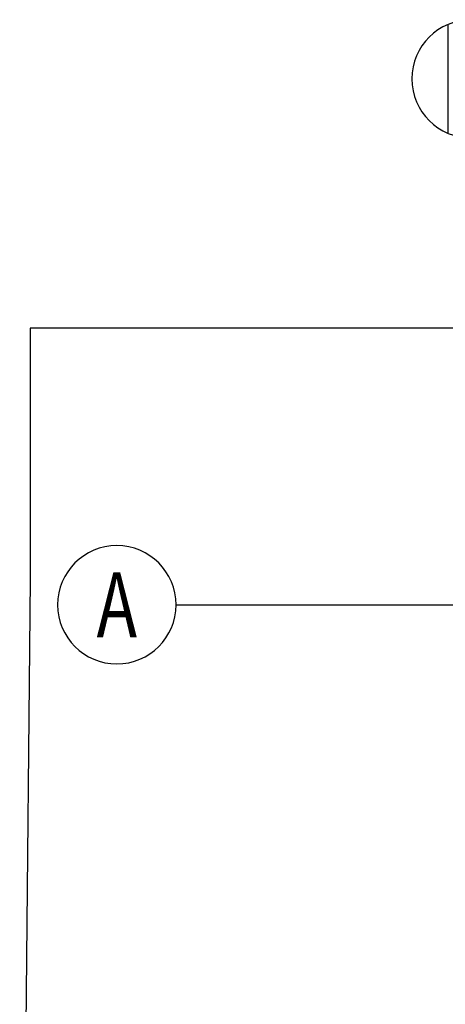
# Model space of a CAD drawing. Units: millimetres. Extents: x 172 to 755, y -117 to -6.
# Drawn here: x 652 to 655, y -87 to -79 of the extents above; entities that cross this region are included whole.
import ezdxf
from ezdxf.enums import TextEntityAlignment as Align

# ---------------------------------------------------------------- set-up
doc = ezdxf.new("R2010")
doc.units = ezdxf.units.MM
doc.linetypes.add('CENTER2', pattern=[1.125, 0.75, -0.125, 0.125, -0.125])
for name, color, linetype in [('33-TEXTO2', 90, 'Continuous'), ('ACHU5 BLANCO', 255, 'Continuous'), ('EJES', 150, 'CENTER2'), ('MUEBLES FIJOS', 171, 'Continuous'), ('Planos', 255, 'Continuous'), ('TEXTO2', 90, 'Continuous')]:
    doc.layers.add(name, color=color, linetype=linetype)
doc.styles.get("Standard").update_dxf_attribs({"font": 'arial.ttf'})
doc.styles.add('TEXTO SED', font='arial.ttf')

# ---------------------------------------------------------------- blocks, each defined once
blk = doc.blocks.new('EJE')
at = {"layer": 'ACHU5 BLANCO'}
h = blk.add_hatch(dxfattribs=at)
h.set_pattern_fill('ANGLE', color=256, style=0)
h.set_pattern_definition([(4e-15, (-5e-10, -0.336), (0, 6.985), [5.08, -1.905]), (90, (-5e-10, -0.336), (-6.985, 0), [5.08, -1.905])])
edge = h.paths.add_edge_path()
edge.add_arc((0.3358, 0), 0.3358, 0, 360)
at = {"linetype": 'Continuous'}
blk.add_circle((0.3358, 0), 0.3358, dxfattribs=at)
at = {"layer": 'TEXTO2'}
blk.add_attdef('A', text='', height=0.3024, dxfattribs=at).set_placement((0.3358, 0), align=Align.MIDDLE_CENTER)
blk = doc.blocks.new('A$C2366310A')
at = {"layer": 'MUEBLES FIJOS'}
for p, q in [((-3.4355, -3.6498, -0.5865), (-38.8379, -3.6498, -0.5865)), ((-38.8379, -3.6498, -0.5865), (-38.8379, -5.6498, -0.5865)), ((-38.8379, -5.6498, -0.5865), (-38.9197, -14.6389, -0.5865))]:
    blk.add_line(p, q, dxfattribs=at)
at = {"layer": 'Planos'}
blk.add_line((-37.6786, -5.8498, -0.5865), (-1.2383, -5.8498, -0.5865), dxfattribs=at)
at = {"layer": 'EJES'}
ref = blk.add_blockref('EJE', (-35.8056, -1.669, 13.3862), dxfattribs=dict(at, xscale=-1.399999999994178, yscale=1.399999999994178, zscale=1.399999999994179, rotation=180))
ref.add_attrib('EJE', '1', dxfattribs={"layer": '33-TEXTO2', "height": 0.5158, "rotation": 360, "style": 'TEXTO SED', "width": 0.75}).set_placement((-35.3355, -1.669, 13.3862), align=Align.MIDDLE_CENTER)
ref = blk.add_blockref('EJE', (-38.6188, -5.8498, -0.5865), dxfattribs=dict(at, xscale=-1.399999999994178, yscale=1.399999999994178, zscale=1.399999999994179, rotation=180))
ref.add_attrib('EJE', 'A', dxfattribs={"layer": '33-TEXTO2', "height": 0.5158, "rotation": 360, "style": 'TEXTO SED', "width": 0.75}).set_placement((-38.1487, -5.8498, -0.5865), align=Align.MIDDLE_CENTER)

msp = doc.modelspace()

# ---------------------------------------------------------------- block references
at = {"layer": 'Planos'}
msp.add_blockref('A$C2366310A', (690.7078, -77.6649), dxfattribs=at)

doc.saveas('drawing.dxf')
